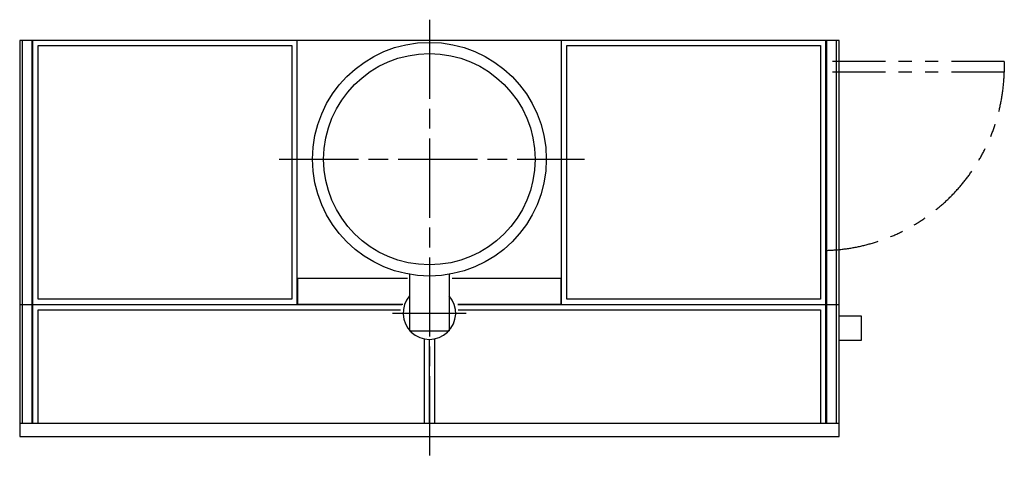
# Model space of a CAD drawing. Units: millimetres. Extents: x 32071 to 37970, y 1100901 to 1105759.
# Drawn here: x 32198 to 35923, y 1104101 to 1105759 of the extents above; entities that cross this region are included whole.
import ezdxf

# ---------------------------------------------------------------- set-up
doc = ezdxf.new("R2010")
doc.units = ezdxf.units.MM
doc.header["$LTSCALE"] = 50
for name, pattern in [('ACJISTGB', [9, 4, -1, 1, -1, 1, -1]), ('AM_ISO08W050x2', [9, 6, -0.75, 1.5, -0.75]), ('PHANTOM', [2.5, 1.25, -0.25, 0.25, -0.25, 0.25, -0.25])]:
    doc.linetypes.add(name, pattern=pattern)
doc.layers.add('1', color=7, linetype='Continuous')

msp = doc.modelspace()

# ---------------------------------------------------------------- linework, layer by layer
at = {"layer": '1', "color": 2, "linetype": 'AM_ISO08W050x2'}
for p, q in [((33747.8, 1105758.5), (33747.8, 1104101.4)), ((33179.9, 1105230.2), (34334.2, 1105230.2)), ((33608.5, 1104647.5), (33887.1, 1104647.5))]:
    msp.add_line(p, q, dxfattribs=at)
at = {"layer": '1', "color": 7, "linetype": 'Continuous'}
for p, q in [((35297.8, 1105680.2), (32197.8, 1105680.2)), ((32197.8, 1105680.2), (32197.8, 1104680.2)), ((32247.8, 1104680.2), (32247.8, 1105680.2)), ((33247.8, 1104680.2), (33247.8, 1105680.2)), ((34247.8, 1104680.2), (34247.8, 1105680.2)), ((35247.8, 1104680.2), (35247.8, 1105680.2)), ((35297.8, 1104680.2), (35297.8, 1105680.2)), ((35297.8, 1104680.2), (35297.8, 1105680.2)), ((33247.8, 1104780.2), (33659.7, 1104780.2)), ((33672.8, 1104794.3), (33672.8, 1104580.2)), ((33822.8, 1104794.3), (33822.8, 1104580.2)), ((33843.9, 1104780.2), (34247.8, 1104780.2)), ((32197.8, 1104680.2), (33643.2, 1104680.2)), ((32197.8, 1104680.2), (32197.8, 1104180.2)), ((32197.8, 1104680.2), (33643.2, 1104680.2)), ((32247.8, 1104230.2), (32247.8, 1104680.2)), ((33854.9, 1104680.2), (35297.8, 1104680.2)), ((33854.9, 1104680.2), (35297.8, 1104680.2)), ((35247.8, 1104230.2), (35247.8, 1104680.2)), ((35297.8, 1104180.2), (35297.8, 1104680.2)), ((35297.8, 1104636.7), (35381.8, 1104636.7)), ((35381.8, 1104636.7), (35381.8, 1104543.7)), ((33672.8, 1104580.2), (33822.8, 1104580.2)), ((33747.8, 1104230.2), (33747.8, 1104548)), ((35381.8, 1104543.7), (35297.8, 1104543.7)), ((32197.8, 1104230.2), (35297.8, 1104230.2)), ((32197.8, 1104180.2), (35297.8, 1104180.2))]:
    msp.add_line(p, q, dxfattribs=at)
at = {"layer": '1', "color": 4, "linetype": 'Continuous'}
for p, q in [((32207.8, 1105680.2), (32207.8, 1104680.2)), ((32244.8, 1104680.2), (32244.8, 1105680.2)), ((32267.8, 1104700.2), (32267.8, 1105660.2)), ((32267.8, 1105660.2), (33227.8, 1105660.2)), ((33227.8, 1105660.2), (33227.8, 1104700.2)), ((34267.8, 1105660.2), (35227.8, 1105660.2)), ((34267.8, 1104700.2), (34267.8, 1105660.2)), ((35227.8, 1105660.2), (35227.8, 1104700.2)), ((35250.8, 1104680.2), (35250.8, 1105680.2)), ((35287.8, 1104680.2), (35287.8, 1105680.2)), ((33249.4, 1104778.6), (33249.4, 1104681.8)), ((33665.1, 1104778.6), (33249.4, 1104778.6)), ((34246.2, 1104778.6), (33834.5, 1104778.6)), ((34246.2, 1104681.8), (34246.2, 1104778.6)), ((33227.8, 1104700.2), (32267.8, 1104700.2)), ((35227.8, 1104700.2), (34267.8, 1104700.2)), ((32207.8, 1104680.2), (32207.8, 1104230.2)), ((32244.8, 1104230.2), (32244.8, 1104680.2)), ((32267.8, 1104660.2), (33638.3, 1104660.2)), ((32267.8, 1104230.2), (32267.8, 1104660.2)), ((33249.4, 1104681.8), (33646.8, 1104681.8)), ((33854.9, 1104681.8), (34246.2, 1104681.8)), ((33856.2, 1104660.2), (35227.8, 1104660.2)), ((35227.8, 1104660.2), (35227.8, 1104230.2)), ((35250.8, 1104230.2), (35250.8, 1104680.2)), ((35287.8, 1104230.2), (35287.8, 1104680.2)), ((33727.8, 1104550), (33727.8, 1104230.2)), ((33767.8, 1104230.2), (33767.8, 1104550))]:
    msp.add_line(p, q, dxfattribs=at)
at = {"layer": '1', "color": 3, "linetype": 'ACJISTGB'}
for p, q in [((35922.8, 1105600.2), (35247.8, 1105600.2)), ((35922.8, 1105560.2), (35247.8, 1105560.2))]:
    msp.add_line(p, q, dxfattribs=at)
at = {"layer": '1', "color": 3, "linetype": 'PHANTOM'}
msp.add_line((35922.8, 1105600.2), (35922.8, 1105560.2), dxfattribs=at)
at = {"layer": '1', "color": 7, "linetype": 'Continuous'}
for radius in [442.3, 400]:
    msp.add_circle((33747.8, 1105230.2), radius, dxfattribs=at)
at = {"layer": '1', "color": 3, "linetype": 'ACJISTGB'}
msp.add_arc((35227.7, 1105579.9), 695.4, 271.7904, 358.3769, dxfattribs=at)
at = {"layer": '1', "color": 7, "linetype": 'Continuous'}
msp.add_arc((33747.8, 1104647.5), 99.5, 138.9179, 41.0821, dxfattribs=at)

doc.saveas('drawing.dxf')
